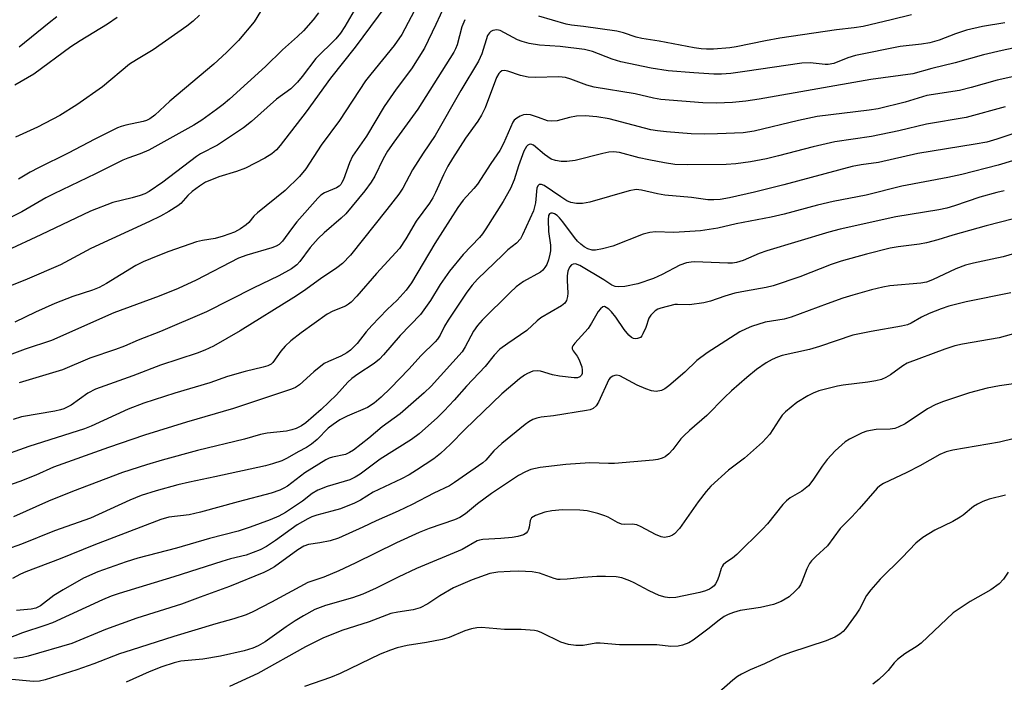
# Model space of a CAD drawing. Units: inches. Extents: x 1249771 to 1255771, y 597450 to 601451.
# Drawn here: x 1250234 to 1250471, y 598242 to 598402 of the extents above; entities that cross this region are included whole.
import ezdxf

# ---------------------------------------------------------------- set-up
doc = ezdxf.new("R2010")
doc.units = ezdxf.units.IN
doc.header["$MEASUREMENT"] = 0
doc.layers.add('Undefined', color=1, linetype='Continuous')

msp = doc.modelspace()

# ---------------------------------------------------------------- linework, layer by layer
at = {"layer": 'Undefined'}
for points, elevation in [([(1250448.86, 598403.32), (1250443.99, 598402.05), (1250437.22, 598400.5), (1250435.02, 598400.16), (1250430.78, 598399.67), (1250417.04, 598397.65), (1250413.57, 598397.03), (1250406.53, 598395.56), (1250405, 598395.33), (1250401.02, 598395), (1250399.36, 598394.99), (1250398.11, 598395.07), (1250396.35, 598395.33), (1250387.92, 598396.91), (1250383.78, 598397.56), (1250382.34, 598397.9), (1250379.33, 598398.93), (1250377.73, 598399.31), (1250369.63, 598400.48), (1250366.79, 598400.77), (1250365.45, 598401.02), (1250358.86, 598402.94)], 596), ([(1250471.43, 598401.36), (1250465.98, 598400.43), (1250462.12, 598399.59), (1250459.5, 598398.73), (1250455.56, 598397.2), (1250453.3, 598396.5), (1250451.24, 598396.18), (1250446.1, 598395.62), (1250435.33, 598393.47), (1250433.47, 598392.93), (1250430.07, 598391.57), (1250428.78, 598391.26), (1250427.99, 598391.27), (1250424.36, 598391.7), (1250422.41, 598391.65), (1250408.63, 598389.57), (1250405.27, 598389.13), (1250403, 598388.96), (1250401.14, 598388.97), (1250396.27, 598389.25), (1250390.1, 598389.79), (1250386.01, 598390.38), (1250378.66, 598391.95), (1250376.55, 598392.58), (1250371.82, 598394.41), (1250369.9, 598394.93), (1250364.03, 598395.64), (1250359.07, 598395.97), (1250356.56, 598396.39), (1250354.84, 598396.82), (1250353.74, 598397.22), (1250349.53, 598399.53), (1250348.76, 598399.67), (1250347.77, 598399.47), (1250347.32, 598399.25), (1250346.93, 598398.96), (1250346.5, 598398.29), (1250345.13, 598393.88), (1250344.29, 598392.1), (1250340.01, 598385.02), (1250333.86, 598374.19), (1250330.97, 598369.91), (1250328.39, 598365.9), (1250326.06, 598361.46), (1250325.05, 598360.03), (1250322.2, 598356.32), (1250313.36, 598345.29), (1250311.5, 598343.28), (1250310.07, 598342.22), (1250306.12, 598339.57), (1250302.04, 598336.58), (1250299.75, 598335.02), (1250286.78, 598326.97), (1250280.31, 598323.31), (1250278.24, 598322.35), (1250276.38, 598321.59), (1250267.53, 598318.68), (1250260.84, 598316.1), (1250251.85, 598312.93), (1250250, 598311.94), (1250245.91, 598309.08), (1250244.16, 598308.2), (1250243.38, 598307.93), (1250242.03, 598307.63), (1250233.93, 598306.2), (1250231.94, 598305.63)], 594), ([(1250340.98, 598402.11), (1250340.31, 598400.36), (1250339.17, 598396.05), (1250338.77, 598395.05), (1250338.36, 598394.29), (1250329.66, 598380.49), (1250323.83, 598372.56), (1250322.33, 598370.35), (1250321.28, 598368.53), (1250319.31, 598364.36), (1250318.42, 598362.87), (1250316.82, 598360.8), (1250312.28, 598355.25), (1250311.16, 598354.18), (1250307.02, 598350.66), (1250305.55, 598349.26), (1250303.67, 598347.14), (1250301.15, 598343.73), (1250300.46, 598342.97), (1250299.16, 598342), (1250296.1, 598340.29), (1250289.87, 598337.26), (1250278.61, 598331.6), (1250267.49, 598326.86), (1250262.15, 598324.74), (1250258.84, 598323.3), (1250256.63, 598322.46), (1250250.48, 598320.39), (1250243.86, 598317.6), (1250233.36, 598314.44)], 596), ([(1250476.44, 598395.87), (1250470.77, 598394.71), (1250466.22, 598393.62), (1250459.39, 598391.69), (1250453.75, 598390.3), (1250449.22, 598389.04), (1250439.02, 598387.7), (1250412.09, 598382.96), (1250408.88, 598382.45), (1250405.62, 598382.13), (1250401.81, 598381.97), (1250398.45, 598382.01), (1250388.33, 598382.83), (1250386.58, 598383.15), (1250382.13, 598384.19), (1250372.23, 598385.81), (1250370.43, 598386.33), (1250366.6, 598387.79), (1250365.29, 598388.14), (1250363.67, 598388.3), (1250358, 598388.19), (1250356.32, 598388.26), (1250354.43, 598388.63), (1250351.39, 598389.72), (1250350.62, 598389.83), (1250349.91, 598389.73), (1250349.52, 598389.48), (1250349.18, 598389.1), (1250348.61, 598388.17), (1250345.91, 598380.84), (1250345.04, 598379.06), (1250344.14, 598377.65), (1250341.13, 598373.48), (1250338, 598368.61), (1250336.89, 598366.72), (1250335.83, 598364.68), (1250333.95, 598360.37), (1250333.3, 598359.07), (1250332.48, 598357.85), (1250329.23, 598353.46), (1250326.79, 598349.17), (1250325.2, 598346.89), (1250319.64, 598340.88), (1250314.9, 598335.33), (1250313.54, 598333.93), (1250312.91, 598333.42), (1250312.19, 598332.97), (1250309.09, 598331.74), (1250307.75, 598331.05), (1250301.45, 598326.48), (1250299.01, 598324.58), (1250297.6, 598323.33), (1250296.55, 598322.12), (1250294.63, 598319.32), (1250294.21, 598318.95), (1250293.46, 598318.56), (1250292.33, 598318.21), (1250287.97, 598317.16), (1250283.71, 598315.94), (1250279.42, 598314.47), (1250270.95, 598311.96), (1250263.45, 598309.56), (1250259.68, 598308.09), (1250250.74, 598304.01), (1250249.16, 598303.36), (1250235.7, 598299.1), (1250227.98, 598296.34)], 592), ([(1250479.74, 598389.73), (1250469.55, 598387.49), (1250463.29, 598385.71), (1250460.42, 598385.01), (1250452.57, 598383.77), (1250447.35, 598382.23), (1250440.82, 598380.63), (1250438.65, 598380.28), (1250426.11, 598378.71), (1250421.56, 598377.74), (1250410.85, 598375.23), (1250408.22, 598374.79), (1250402.02, 598374.52), (1250398.83, 598374.49), (1250395.65, 598374.57), (1250389.68, 598375), (1250387.51, 598375.24), (1250385.91, 598375.53), (1250375.83, 598378.14), (1250372.89, 598378.67), (1250370.06, 598378.9), (1250367.98, 598378.79), (1250366.25, 598378.52), (1250363.34, 598377.7), (1250361.99, 598377.59), (1250360.93, 598377.73), (1250358.81, 598378.53), (1250356.83, 598379.13), (1250355.98, 598379.25), (1250355.16, 598379.13), (1250354.36, 598378.8), (1250353.6, 598378.37), (1250352.94, 598377.83), (1250352.61, 598377.4), (1250350.37, 598372.26), (1250349.42, 598370.5), (1250347.27, 598367.4), (1250344.05, 598362.41), (1250343.2, 598361.37), (1250340.6, 598358.53), (1250339.28, 598356.74), (1250333.75, 598348.09), (1250328.15, 598338.61), (1250326.84, 598336.78), (1250324.69, 598334.43), (1250322.28, 598332.13), (1250318.53, 598328.3), (1250317.21, 598326.75), (1250314.99, 598323.93), (1250313.37, 598322.31), (1250312.49, 598321.65), (1250311.1, 598320.85), (1250308.08, 598319.63), (1250307.07, 598319.1), (1250304.56, 598317.1), (1250301.07, 598313.95), (1250300.15, 598313.33), (1250299.18, 598312.88), (1250285.13, 598308.27), (1250273.8, 598304.98), (1250263.68, 598301.81), (1250254.98, 598298.82), (1250241.65, 598294.06), (1250237.38, 598292.19), (1250233.55, 598290.63), (1250226.16, 598288.04)], 590), ([(1250471.49, 598381.04), (1250462.05, 598378.5), (1250452.49, 598376.91), (1250445.84, 598375.29), (1250439.18, 598373.89), (1250430.33, 598372.6), (1250425.14, 598371.42), (1250416.73, 598369.21), (1250413.85, 598368.54), (1250410.01, 598367.83), (1250406.41, 598367.33), (1250404.1, 598367.19), (1250394.89, 598367.04), (1250391.68, 598367.16), (1250389.19, 598367.52), (1250385.43, 598368.25), (1250383.1, 598368.78), (1250378.38, 598370.01), (1250376.89, 598370.23), (1250375.81, 598370.14), (1250374.35, 598369.84), (1250367.67, 598368.15), (1250365.66, 598367.86), (1250364.26, 598367.88), (1250362.89, 598368.1), (1250361.86, 598368.46), (1250360.21, 598369.59), (1250357.59, 598371.79), (1250356.93, 598372.06), (1250356.55, 598372), (1250356.19, 598371.81), (1250355.88, 598371.49), (1250355.29, 598370.34), (1250353.93, 598366.86), (1250352.93, 598363.45), (1250352.06, 598361.39), (1250350.24, 598358.23), (1250346.08, 598351.63), (1250345.25, 598350.42), (1250344.53, 598349.51), (1250340.61, 598345.4), (1250337.32, 598341.42), (1250335.04, 598338.17), (1250332.69, 598334.3), (1250330.26, 598330.91), (1250325.4, 598325.87), (1250321.39, 598321.19), (1250320.39, 598320.15), (1250319.11, 598319.13), (1250315.13, 598316.54), (1250313.7, 598315.52), (1250312.74, 598314.59), (1250310.01, 598311.59), (1250306.35, 598307.99), (1250302.61, 598304.76), (1250301.57, 598304.06), (1250300.29, 598303.42), (1250299.25, 598303.07), (1250297.92, 598302.77), (1250293.31, 598302.3), (1250291.67, 598302.01), (1250287.76, 598300.87), (1250276.46, 598298.13), (1250267.88, 598295.78), (1250264.1, 598294.69), (1250258.37, 598292.79), (1250246.3, 598288.24), (1250240.44, 598285.85), (1250231.98, 598282.12)], 588), ([(1250478.16, 598376.17), (1250469.49, 598373.25), (1250467.09, 598372.56), (1250464.21, 598372.03), (1250450.41, 598369.81), (1250440.92, 598367.66), (1250436.74, 598367.05), (1250434.56, 598366.65), (1250418.01, 598362.27), (1250410.96, 598360.5), (1250404.95, 598359.11), (1250402.64, 598358.67), (1250401.15, 598358.59), (1250399.66, 598358.64), (1250395.71, 598359.19), (1250389.28, 598359.72), (1250387.55, 598360.04), (1250383.69, 598360.97), (1250382.39, 598361.11), (1250380.66, 598360.78), (1250371.15, 598358.08), (1250369.39, 598357.77), (1250367.93, 598357.7), (1250366.63, 598357.97), (1250365.65, 598358.4), (1250364.16, 598359.32), (1250360.17, 598362.05), (1250359.5, 598362.35), (1250358.95, 598362.33), (1250358.68, 598362.11), (1250358.43, 598361.5), (1250358.06, 598357.87), (1250357.56, 598355.94), (1250354.95, 598350.17), (1250354.41, 598349.19), (1250353.5, 598348.15), (1250351.4, 598346.52), (1250350.14, 598345.38), (1250344.08, 598339.49), (1250342.76, 598338.05), (1250341.52, 598336.35), (1250336.99, 598329.58), (1250336.09, 598328.09), (1250335.02, 598325.94), (1250334.38, 598324.99), (1250333.82, 598324.33), (1250330.49, 598321.03), (1250327.47, 598317.73), (1250323.03, 598313.15), (1250320.77, 598310.99), (1250319.08, 598309.57), (1250317.46, 598308.51), (1250312.62, 598306.43), (1250310.84, 598305.51), (1250309.21, 598304.41), (1250308.01, 598303.47), (1250305.33, 598300.76), (1250303.98, 598299.66), (1250302.73, 598298.87), (1250300.75, 598297.8), (1250298.11, 598296.24), (1250296.81, 598295.62), (1250294.57, 598294.86), (1250292.83, 598294.41), (1250280.67, 598291.72), (1250274.5, 598290.5), (1250271.7, 598289.85), (1250266.49, 598288.4), (1250262.85, 598287.26), (1250260.12, 598286.15), (1250250.6, 598281.75), (1250241.95, 598278.71), (1250233.92, 598275.54), (1250230.31, 598274.2)], 586), ([(1250480.19, 598370.11), (1250469.81, 598366.98), (1250461.01, 598364.74), (1250457.67, 598364.02), (1250446.54, 598361.9), (1250437.95, 598359.78), (1250429.91, 598358.22), (1250426.15, 598357.33), (1250418.15, 598355.16), (1250414.99, 598354.4), (1250406.56, 598352.84), (1250402.13, 598351.82), (1250397.94, 598351.17), (1250391.5, 598350.77), (1250387.05, 598350.89), (1250385.69, 598350.77), (1250384.06, 598350.32), (1250376.77, 598347.47), (1250374.26, 598346.78), (1250372.57, 598346.44), (1250371.75, 598346.46), (1250370.73, 598346.76), (1250369.83, 598347.27), (1250369.01, 598347.89), (1250368.23, 598348.63), (1250367.47, 598349.52), (1250364.67, 598353.29), (1250363.83, 598354.31), (1250363.26, 598354.86), (1250362.64, 598355.28), (1250362.2, 598355.43), (1250361.79, 598355.43), (1250361.45, 598355.22), (1250361.23, 598354.84), (1250361.1, 598353.79), (1250361.22, 598350.96), (1250361.69, 598347.67), (1250361.69, 598346.34), (1250361.56, 598345.5), (1250361.17, 598344.1), (1250360.77, 598343.01), (1250360.36, 598342.3), (1250359.87, 598341.68), (1250359.25, 598341.18), (1250355.16, 598338.92), (1250353.42, 598337.61), (1250351.99, 598336.29), (1250345.18, 598329.55), (1250344.08, 598328.28), (1250343.08, 598326.88), (1250341.11, 598323.11), (1250340.34, 598321.96), (1250332.9, 598313.66), (1250331.18, 598312.03), (1250325.36, 598307), (1250321.05, 598303.81), (1250317.84, 598301.05), (1250314.12, 598298.16), (1250313.16, 598297.6), (1250312.16, 598297.18), (1250309.04, 598296.49), (1250308.26, 598296.24), (1250307.46, 598295.85), (1250302.4, 598292.73), (1250298.18, 598289.52), (1250297.3, 598288.99), (1250296.35, 598288.55), (1250294.2, 598287.84), (1250286.23, 598285.76), (1250277.21, 598283.22), (1250274.43, 598282.62), (1250269.5, 598281.98), (1250267.63, 598281.47), (1250251.42, 598275.26), (1250243.32, 598271.96), (1250234.96, 598268.85), (1250233.72, 598268.29), (1250231.74, 598267.22)], 584), ([(1250471.28, 598360.8), (1250469.45, 598360.39), (1250465.33, 598359.23), (1250459.22, 598357.14), (1250457.4, 598356.62), (1250455.5, 598356.23), (1250445.09, 598354.49), (1250431.67, 598351.51), (1250428.89, 598350.82), (1250413.96, 598346.29), (1250412.1, 598345.63), (1250408.2, 598344.01), (1250406.63, 598343.51), (1250405.62, 598343.35), (1250404.48, 598343.32), (1250396.49, 598343.66), (1250395.62, 598343.6), (1250394.51, 598343.39), (1250392.94, 598342.85), (1250388.69, 598340.61), (1250386.57, 598339.62), (1250382.76, 598338.34), (1250379.66, 598337.67), (1250378.15, 598337.6), (1250377.31, 598337.74), (1250376.51, 598338.02), (1250374.58, 598339.29), (1250368.77, 598342.74), (1250367.73, 598343.15), (1250367.14, 598343.11), (1250366.75, 598342.9), (1250366.28, 598342.38), (1250365.91, 598341.4), (1250365.74, 598340.27), (1250365.68, 598339.12), (1250365.85, 598336.07), (1250365.83, 598335.25), (1250365.59, 598334.32), (1250365.19, 598333.71), (1250364.32, 598333.04), (1250359.36, 598330.11), (1250358.47, 598329.4), (1250355.98, 598327.11), (1250351.35, 598323.98), (1250349.47, 598322.58), (1250348.12, 598321.16), (1250345.93, 598318.43), (1250341.38, 598313.66), (1250338.41, 598310.28), (1250336.02, 598307.71), (1250334.38, 598306.09), (1250329.98, 598302.1), (1250328.16, 598300.79), (1250320.59, 598296.05), (1250315.71, 598292.42), (1250314.51, 598291.64), (1250313.2, 598291.07), (1250307.74, 598289.41), (1250305.5, 598288.5), (1250304.14, 598287.7), (1250301.82, 598285.91), (1250297.7, 598283.15), (1250296.08, 598282.3), (1250293.97, 598281.41), (1250289.16, 598279.6), (1250286.27, 598278.64), (1250279.34, 598276.86), (1250271.35, 598274.5), (1250262.02, 598272.12), (1250259.21, 598271.24), (1250252.36, 598268.85), (1250248.9, 598267.33), (1250244, 598264.5), (1250241.74, 598263.08), (1250238.54, 598260.62), (1250237.42, 598260.06), (1250236.29, 598259.83), (1250232.72, 598259.52)], 582), ([(1250473.5, 598354), (1250466.86, 598352.32), (1250458.81, 598350.12), (1250455.25, 598348.98), (1250452.5, 598348.21), (1250450.83, 598347.91), (1250445.68, 598347.29), (1250443.72, 598346.93), (1250437.97, 598345.52), (1250431.84, 598343.84), (1250429.43, 598343.02), (1250421.93, 598340.05), (1250415.47, 598337.84), (1250413.79, 598337.46), (1250408.81, 598336.6), (1250406.23, 598336.06), (1250403.79, 598335.39), (1250400.31, 598334.13), (1250398.75, 598333.72), (1250395.29, 598333.27), (1250392.36, 598333.38), (1250391.68, 598333.34), (1250388.32, 598332.49), (1250387.61, 598332.2), (1250386.93, 598331.8), (1250385.9, 598330.77), (1250385.46, 598330.02), (1250384.71, 598327.81), (1250384.02, 598326.24), (1250383.74, 598325.78), (1250383.4, 598325.41), (1250382.73, 598325.11), (1250382.23, 598325.07), (1250381.74, 598325.17), (1250381.26, 598325.41), (1250380.59, 598325.93), (1250379.44, 598327.29), (1250377.44, 598330.28), (1250376.38, 598331.61), (1250375.8, 598332.2), (1250375.17, 598332.67), (1250374.74, 598332.84), (1250374.32, 598332.79), (1250373.73, 598332.34), (1250373.19, 598331.68), (1250371.58, 598328.83), (1250370.77, 598327.57), (1250367.55, 598324.01), (1250367.11, 598323.41), (1250366.94, 598323.02), (1250366.95, 598322.62), (1250367.14, 598322.21), (1250368.11, 598320.91), (1250368.56, 598320.18), (1250369.22, 598318.32), (1250369.37, 598317.5), (1250369.34, 598316.73), (1250369.19, 598316.28), (1250368.8, 598315.86), (1250368.17, 598315.67), (1250367.38, 598315.66), (1250363.89, 598316.03), (1250362.21, 598316.35), (1250359.29, 598317.24), (1250358.5, 598317.37), (1250357.42, 598317.23), (1250356.12, 598316.74), (1250355.39, 598316.28), (1250354.22, 598315.38), (1250349.95, 598311.8), (1250341, 598303.16), (1250337.52, 598299.61), (1250335.11, 598297.42), (1250333.5, 598296.12), (1250329.3, 598293.33), (1250327.53, 598292.23), (1250325.71, 598291.26), (1250318.87, 598288.03), (1250315.78, 598286.14), (1250314.33, 598285.41), (1250311.01, 598284.05), (1250308.86, 598283.43), (1250305.24, 598282.53), (1250304.09, 598282.1), (1250303.06, 598281.61), (1250300.51, 598280.16), (1250295.28, 598276.39), (1250293.11, 598274.97), (1250291.59, 598274.12), (1250289.93, 598273.45), (1250288.24, 598272.88), (1250284.45, 598271.94), (1250282.33, 598271.33), (1250270.7, 598267.6), (1250257.52, 598263.61), (1250255.59, 598262.96), (1250253.49, 598262.08), (1250241.41, 598256.55), (1250239.55, 598255.87), (1250234.23, 598254.13), (1250230.45, 598252.64)], 580), ([(1250477.84, 598346.86), (1250470.99, 598344.9), (1250468.31, 598344.27), (1250463.81, 598343.36), (1250461.93, 598342.84), (1250459.6, 598341.98), (1250453.97, 598339.3), (1250452.5, 598338.77), (1250451.11, 598338.53), (1250443.62, 598337.86), (1250441.94, 598337.56), (1250439.17, 598336.93), (1250434.72, 598335.65), (1250432.26, 598334.86), (1250428.51, 598333.54), (1250419.8, 598330.29), (1250418.13, 598329.85), (1250413.51, 598329.06), (1250410.24, 598328.04), (1250408.91, 598327.51), (1250407.38, 598326.72), (1250399.5, 598321.72), (1250397.05, 598319.8), (1250394.09, 598317.06), (1250390.24, 598313.72), (1250389.28, 598313.01), (1250388.53, 598312.63), (1250387.19, 598312.33), (1250386.1, 598312.48), (1250384.73, 598312.98), (1250382.58, 598313.91), (1250378.47, 598316.1), (1250377.69, 598316.29), (1250377.19, 598316.24), (1250376.71, 598316.08), (1250376.07, 598315.67), (1250375.75, 598315.26), (1250373.3, 598309.82), (1250372.71, 598308.87), (1250372.01, 598308.24), (1250371.27, 598307.93), (1250370.41, 598307.74), (1250362.41, 598306.49), (1250359.45, 598306.15), (1250358.42, 598305.93), (1250357.42, 598305.57), (1250356.48, 598305.03), (1250355.56, 598304.38), (1250349.91, 598299.77), (1250348.03, 598298), (1250346.04, 598295.81), (1250345.31, 598295.14), (1250338.53, 598290.36), (1250337.33, 598289.59), (1250333.54, 598287.82), (1250328.28, 598285.07), (1250324.89, 598283.43), (1250319.57, 598281.13), (1250316.37, 598279.58), (1250310.47, 598276.94), (1250308.52, 598276.34), (1250305.95, 598275.83), (1250303.22, 598275.4), (1250302.16, 598275.05), (1250300.68, 598274.14), (1250295.01, 598270.04), (1250293.62, 598269.2), (1250292.45, 598268.63), (1250284.15, 598265.25), (1250277.08, 598262.74), (1250272.58, 598261.03), (1250261.8, 598257.61), (1250254.22, 598254.94), (1250246.14, 598251.52), (1250235.53, 598248.45), (1250234.18, 598248.16), (1250232.07, 598247.93)], 578), ([(1250472.89, 598336.15), (1250462.05, 598333.97), (1250457.89, 598332.95), (1250456, 598332.35), (1250453.13, 598331.22), (1250451.31, 598330.28), (1250448.81, 598328.82), (1250447.86, 598328.41), (1250446.43, 598328.09), (1250439.13, 598326.84), (1250434.72, 598325.93), (1250426.63, 598323.19), (1250424.21, 598322.53), (1250417.61, 598321.01), (1250416.51, 598320.66), (1250415.19, 598320.11), (1250413.73, 598319.27), (1250411.43, 598317.64), (1250409.13, 598315.76), (1250405.39, 598312.48), (1250403.72, 598310.89), (1250399.44, 598306.57), (1250395.23, 598302.97), (1250393.93, 598301.76), (1250393.18, 598300.89), (1250391.26, 598298.38), (1250390.27, 598297.31), (1250389.37, 598296.59), (1250388.66, 598296.26), (1250387.64, 598295.97), (1250386.52, 598295.81), (1250377.13, 598294.97), (1250375.66, 598294.94), (1250371.15, 598295.15), (1250365.37, 598294.74), (1250359.18, 598294), (1250356.92, 598293.49), (1250355.66, 598292.96), (1250353.99, 598292.04), (1250347.48, 598287.71), (1250344.04, 598285.25), (1250341.16, 598282.81), (1250339.8, 598281.9), (1250338.47, 598281.34), (1250332.41, 598279.26), (1250329.96, 598278.32), (1250324.54, 598275.82), (1250314.52, 598270.9), (1250310.61, 598269.07), (1250306.94, 598267.53), (1250303.12, 598266.23), (1250294.28, 598261.48), (1250289.81, 598259.15), (1250288.21, 598258.41), (1250285.21, 598257.44), (1250280.84, 598256.26), (1250270.77, 598253.25), (1250260.4, 598249.93), (1250257.61, 598248.99), (1250251.43, 598246.59), (1250247.33, 598245.14), (1250239.69, 598242.73), (1250238.31, 598242.46), (1250236.84, 598242.37), (1250230.69, 598242.93)], 576), ([(1250477.81, 598327.48), (1250470.02, 598325.34), (1250461.2, 598323.81), (1250459.33, 598323.35), (1250456.92, 598322.55), (1250447.85, 598319.19), (1250446.74, 598318.55), (1250443.79, 598316.37), (1250442.64, 598315.71), (1250441.61, 598315.28), (1250440.23, 598314.93), (1250438.31, 598314.59), (1250432.38, 598313.91), (1250430.96, 598313.65), (1250426.5, 598312.5), (1250425.14, 598311.98), (1250423.83, 598311.34), (1250421.17, 598309.7), (1250418.46, 598307.47), (1250417.67, 598306.61), (1250416.79, 598305.41), (1250414.69, 598302.04), (1250412.92, 598300.11), (1250408.5, 598296.26), (1250404.7, 598293.39), (1250400.39, 598289.53), (1250399.28, 598288.24), (1250397.38, 598285.76), (1250392.83, 598279.25), (1250391.62, 598277.98), (1250391.16, 598277.64), (1250390.45, 598277.33), (1250389.19, 598277.11), (1250388.38, 598277.25), (1250387.03, 598277.83), (1250383.57, 598279.65), (1250382.5, 598280.13), (1250381.44, 598280.33), (1250379.62, 598280.24), (1250378.84, 598280.32), (1250377.86, 598280.71), (1250375.64, 598282), (1250374.83, 598282.36), (1250373.12, 598282.9), (1250370.51, 598283.51), (1250368.74, 598283.73), (1250364.55, 598283.77), (1250362.01, 598283.55), (1250360.31, 598283.22), (1250358.06, 598282.43), (1250357.13, 598281.88), (1250356.78, 598281.25), (1250356.55, 598279.62), (1250356.39, 598279.02), (1250356.13, 598278.56), (1250355.78, 598278.18), (1250355.13, 598277.77), (1250353.84, 598277.38), (1250352.47, 598277.15), (1250349.7, 598276.86), (1250345.38, 598276.61), (1250344.51, 598276.48), (1250343.96, 598276.3), (1250340.35, 598274.25), (1250329.35, 598269.66), (1250324.88, 598267.53), (1250319.63, 598264.86), (1250316.37, 598263.4), (1250313.89, 598262.51), (1250307.39, 598260.73), (1250304.79, 598259.74), (1250302.04, 598258.24), (1250300.07, 598257.03), (1250297.87, 598255.56), (1250292.82, 598251.96), (1250291.11, 598250.99), (1250289.85, 598250.42), (1250287.69, 598249.74), (1250281.99, 598248.45), (1250277.74, 598247.77), (1250272.43, 598247.26), (1250270.82, 598246.88), (1250267.83, 598245.86), (1250264.74, 598244.66), (1250259.21, 598242.15)], 574), ([(1250474.65, 598314.33), (1250470.15, 598313.72), (1250467.13, 598313.17), (1250462.86, 598312.01), (1250456.57, 598309.95), (1250454.74, 598309.2), (1250452.72, 598308.2), (1250447.35, 598304.58), (1250445.68, 598303.71), (1250444.87, 598303.45), (1250443.71, 598303.24), (1250440.3, 598303.19), (1250438.05, 598302.79), (1250436.97, 598302.39), (1250435.14, 598301.5), (1250433.86, 598300.82), (1250432.88, 598300.17), (1250430.4, 598298.01), (1250428.5, 598295.9), (1250427.26, 598294.35), (1250425.04, 598290.96), (1250423.98, 598289.61), (1250422.37, 598288.31), (1250419.58, 598286.66), (1250418.66, 598285.99), (1250417.78, 598285.05), (1250414.06, 598280.41), (1250412.87, 598279.13), (1250406.67, 598273.01), (1250405.6, 598272.12), (1250404.02, 598271.06), (1250403.42, 598270.55), (1250403.13, 598270.14), (1250402.89, 598269.64), (1250402.31, 598267.67), (1250401.9, 598266.63), (1250401.51, 598265.91), (1250401.18, 598265.48), (1250400.57, 598264.94), (1250400.11, 598264.66), (1250399.1, 598264.23), (1250397.78, 598263.8), (1250391.92, 598262.64), (1250390.5, 598262.57), (1250389.37, 598262.68), (1250387.97, 598263.14), (1250385.5, 598264.21), (1250381.89, 598266.19), (1250380.83, 598266.67), (1250378.93, 598267.37), (1250377.53, 598267.62), (1250374.96, 598267.73), (1250372.88, 598267.66), (1250369.61, 598267.47), (1250365.74, 598267.03), (1250364, 598266.96), (1250363.43, 598267.01), (1250362.58, 598267.23), (1250359.01, 598268.54), (1250357.29, 598268.8), (1250354.05, 598268.98), (1250351.96, 598268.94), (1250348.97, 598268.78), (1250347.04, 598268.4), (1250342.77, 598266.9), (1250338.24, 598264.96), (1250334.95, 598263.05), (1250332.07, 598261.09), (1250330.24, 598260.15), (1250328.55, 598259.64), (1250324.8, 598259.12), (1250323.16, 598258.75), (1250317.88, 598256.75), (1250311.34, 598254.67), (1250306.72, 598252.82), (1250302.53, 598250.69), (1250291.01, 598244.24), (1250284.14, 598241.13)], 572), ([(1250473.7, 598300.98), (1250470.13, 598300.11), (1250458.86, 598298.2), (1250457.24, 598297.82), (1250455.74, 598297.17), (1250450.84, 598294.45), (1250447.72, 598292.83), (1250442.11, 598290.12), (1250441.19, 598289.57), (1250440.54, 598289.03), (1250436.22, 598284.03), (1250434.43, 598282.1), (1250431.65, 598279.32), (1250428.61, 598275.09), (1250425.73, 598272.53), (1250424.72, 598271.5), (1250424.23, 598270.81), (1250423.6, 598269.55), (1250422.41, 598266.41), (1250422.05, 598265.67), (1250421.56, 598264.98), (1250420.8, 598264.12), (1250419.34, 598262.75), (1250417.41, 598261.65), (1250415.56, 598260.93), (1250412.37, 598260.24), (1250407.46, 598259.5), (1250405.87, 598259.04), (1250404.58, 598258.54), (1250403.6, 598258), (1250402.44, 598257.19), (1250399.72, 598254.96), (1250396.13, 598252.29), (1250395.13, 598251.69), (1250393.58, 598251.09), (1250392.5, 598250.85), (1250390.78, 598250.78), (1250387.4, 598251.18), (1250378.33, 598251.23), (1250373.72, 598251.64), (1250372.63, 598251.57), (1250369.54, 598251.06), (1250367.77, 598251.03), (1250366.07, 598251.28), (1250364.19, 598251.81), (1250359.63, 598254.12), (1250358.65, 598254.5), (1250357.83, 598254.67), (1250354.61, 598254.88), (1250350.56, 598254.88), (1250345, 598255.39), (1250343.92, 598255.34), (1250342.6, 598255.06), (1250340.99, 598254.54), (1250337.2, 598252.99), (1250335.53, 598252.47), (1250331.75, 598251.74), (1250327.1, 598251.03), (1250324.64, 598250.47), (1250323.04, 598249.95), (1250320.57, 598248.94), (1250310.93, 598244.24), (1250308.54, 598243.31), (1250302.29, 598241.17)], 570), ([(1250471.55, 598287.3), (1250467.64, 598286.36), (1250466.05, 598285.78), (1250464.78, 598285.18), (1250463.81, 598284.62), (1250461.34, 598282.5), (1250460.62, 598281.98), (1250458.83, 598281), (1250454.49, 598278.91), (1250451.62, 598277.08), (1250449.92, 598275.72), (1250446.58, 598272.29), (1250441.27, 598267.03), (1250439.02, 598264.51), (1250438.02, 598263.12), (1250436.27, 598259.84), (1250435.51, 598258.64), (1250432.93, 598255.08), (1250432.36, 598254.42), (1250431.57, 598253.75), (1250430.38, 598253.06), (1250428.29, 598252.16), (1250419.66, 598249.33), (1250417.19, 598248.43), (1250413.34, 598246.63), (1250409.91, 598245.14), (1250407.84, 598244.14), (1250406.86, 598243.54), (1250405.73, 598242.64), (1250396.93, 598234.93)], 568), ([(1250472.22, 598268.72), (1250471.05, 598267.02), (1250470.06, 598265.95), (1250468, 598264.5), (1250463, 598261.69), (1250458.95, 598258.91), (1250451.18, 598251.58), (1250450.25, 598250.89), (1250447.24, 598249.01), (1250445.45, 598247.67), (1250444.66, 598246.86), (1250443.23, 598245.04), (1250442.45, 598244.19), (1250440.96, 598242.83), (1250439.56, 598241.74)], 566)]:
    msp.add_lwpolyline(points, dxfattribs=dict(at, elevation=elevation))
for points in [[(1250323.81, 598408.02, 602), (1250314.49, 598395.47, 602), (1250308.57, 598388.02, 602), (1250302.66, 598379.83, 602), (1250296.44, 598371.74, 602), (1250295.5, 598370.69, 602), (1250294.4, 598369.73, 602), (1250292.67, 598368.68, 602), (1250288.06, 598366.23, 602), (1250285.83, 598365.43, 602), (1250281.64, 598364.15, 602), (1250279.43, 598363.33, 602), (1250278.37, 598362.85, 602), (1250276.91, 598361.95, 602), (1250275.17, 598360.61, 602), (1250274.14, 598359.63, 602), (1250272.39, 598357.77, 602), (1250271.71, 598357.17, 602), (1250269.51, 598355.8, 602), (1250267.48, 598354.69, 602), (1250264.84, 598353.41, 602), (1250250.72, 598346.86, 602), (1250243.33, 598342.91, 602), (1250235.31, 598339.46, 602), (1250225.83, 598335.71, 602)], [(1250329.59, 598405.68, 600), (1250325.76, 598398.5, 600), (1250323.97, 598395.91, 600), (1250318.28, 598388.99, 600), (1250317.03, 598387.36, 600), (1250310.72, 598377.81, 600), (1250306.34, 598371.83, 600), (1250302.6, 598366.09, 600), (1250301.08, 598364.28, 600), (1250297.62, 598360.88, 600), (1250290.9, 598355.51, 600), (1250290.06, 598354.68, 600), (1250288.84, 598353.12, 600), (1250288.23, 598352.57, 600), (1250286.87, 598351.62, 600), (1250285.38, 598350.83, 600), (1250282.64, 598349.85, 600), (1250280.7, 598349.26, 600), (1250277.62, 598348.83, 600), (1250276.23, 598348.49, 600), (1250269.55, 598346.16, 600), (1250266.83, 598345.1, 600), (1250263.35, 598343.65, 600), (1250261.55, 598342.77, 600), (1250254.47, 598338.39, 600), (1250252.73, 598337.45, 600), (1250251.11, 598336.81, 600), (1250246.31, 598335.27, 600), (1250241.99, 598333.6, 600), (1250237.29, 598331.48, 600), (1250232.36, 598329.11, 600)], [(1250292.52, 598405.52, 608), (1250290.13, 598401.59, 608), (1250286.34, 598397.1, 608), (1250283.49, 598394.22, 608), (1250280.37, 598391.36, 608), (1250269.79, 598382.43, 608), (1250266.11, 598379.03, 608), (1250264.93, 598378.19, 608), (1250264.16, 598377.8, 608), (1250263.35, 598377.52, 608), (1250259.11, 598376.68, 608), (1250257.99, 598376.36, 608), (1250257.17, 598376.03, 608), (1250251.63, 598373.3, 608), (1250245.19, 598369.88, 608), (1250238.07, 598366.37, 608), (1250236.04, 598365.29, 608), (1250233.19, 598363.63, 608)], [(1250305.65, 598403.8, 606), (1250304.34, 598402.1, 606), (1250302.04, 598399.46, 606), (1250300.62, 598398.04, 606), (1250296.99, 598394.83, 606), (1250292.83, 598390.84, 606), (1250284.16, 598382.89, 606), (1250282.66, 598381.64, 606), (1250281.04, 598380.44, 606), (1250277.46, 598377.89, 606), (1250275.54, 598376.68, 606), (1250264.68, 598370.64, 606), (1250262.59, 598369.74, 606), (1250259.65, 598368.72, 606), (1250258.4, 598368.2, 606), (1250251.85, 598364.86, 606), (1250241.72, 598360.1, 606), (1250239.82, 598359.09, 606), (1250234, 598355.73, 606), (1250224.66, 598351.05, 606)], [(1250336.1, 598405.46, 598), (1250334.04, 598400.98, 598), (1250331.24, 598395.24, 598), (1250328.13, 598390.24, 598), (1250324.45, 598385.3, 598), (1250321.56, 598381.16, 598), (1250317.29, 598374.03, 598), (1250313.9, 598369.13, 598), (1250313.13, 598367.57, 598), (1250311.7, 598363.53, 598), (1250311.34, 598362.79, 598), (1250311.03, 598362.35, 598), (1250310.65, 598361.96, 598), (1250310.04, 598361.55, 598), (1250307.11, 598360.32, 598), (1250306.26, 598359.74, 598), (1250305.47, 598359.05, 598), (1250300.46, 598353.35, 598), (1250299.11, 598351.65, 598), (1250296.94, 598348.61, 598), (1250296.2, 598347.86, 598), (1250295.46, 598347.46, 598), (1250294.37, 598347.06, 598), (1250288.33, 598345.29, 598), (1250286.35, 598344.55, 598), (1250276.09, 598339.2, 598), (1250271.81, 598337.19, 598), (1250267.23, 598335.36, 598), (1250256.21, 598331.31, 598), (1250241.22, 598324.65, 598), (1250234.86, 598322.56, 598), (1250227.64, 598319.91, 598)], [(1250314.86, 598405.31, 604), (1250312.04, 598400.5, 604), (1250311, 598398.89, 604), (1250309.83, 598397.52, 604), (1250305.01, 598392.78, 604), (1250301.73, 598388.36, 604), (1250300.63, 598387, 604), (1250299.01, 598385.42, 604), (1250295.56, 598382.89, 604), (1250289.49, 598377.56, 604), (1250287.53, 598376.01, 604), (1250281.26, 598371.8, 604), (1250277.19, 598369.7, 604), (1250276.19, 598369.11, 604), (1250268.06, 598362.89, 604), (1250264.8, 598360.66, 604), (1250263.75, 598360.1, 604), (1250262.64, 598359.66, 604), (1250260.64, 598359.08, 604), (1250256, 598357.99, 604), (1250250.6, 598355.92, 604), (1250238.64, 598350.17, 604), (1250230.3, 598346.28, 604)], [(1250276.95, 598403.19, 610), (1250275.43, 598401.77, 610), (1250273.86, 598400.52, 610), (1250265.78, 598394.84, 610), (1250261.7, 598392.43, 610), (1250260.04, 598391.35, 610), (1250253.47, 598385.93, 610), (1250247.33, 598381.58, 610), (1250243.23, 598378.97, 610), (1250237.84, 598376.19, 610), (1250232.53, 598373.75, 610)], [(1250257.06, 598402.67, 612), (1250254.72, 598401.06, 612), (1250248.13, 598397, 612), (1250245.89, 598395.52, 612), (1250236.9, 598388.94, 612), (1250232.3, 598386.34, 612)], [(1250242.47, 598402.78, 614), (1250240.62, 598401.36, 614), (1250233.35, 598395.44, 614)]]:
    msp.add_polyline3d(points, dxfattribs=at)

doc.saveas('drawing.dxf')
